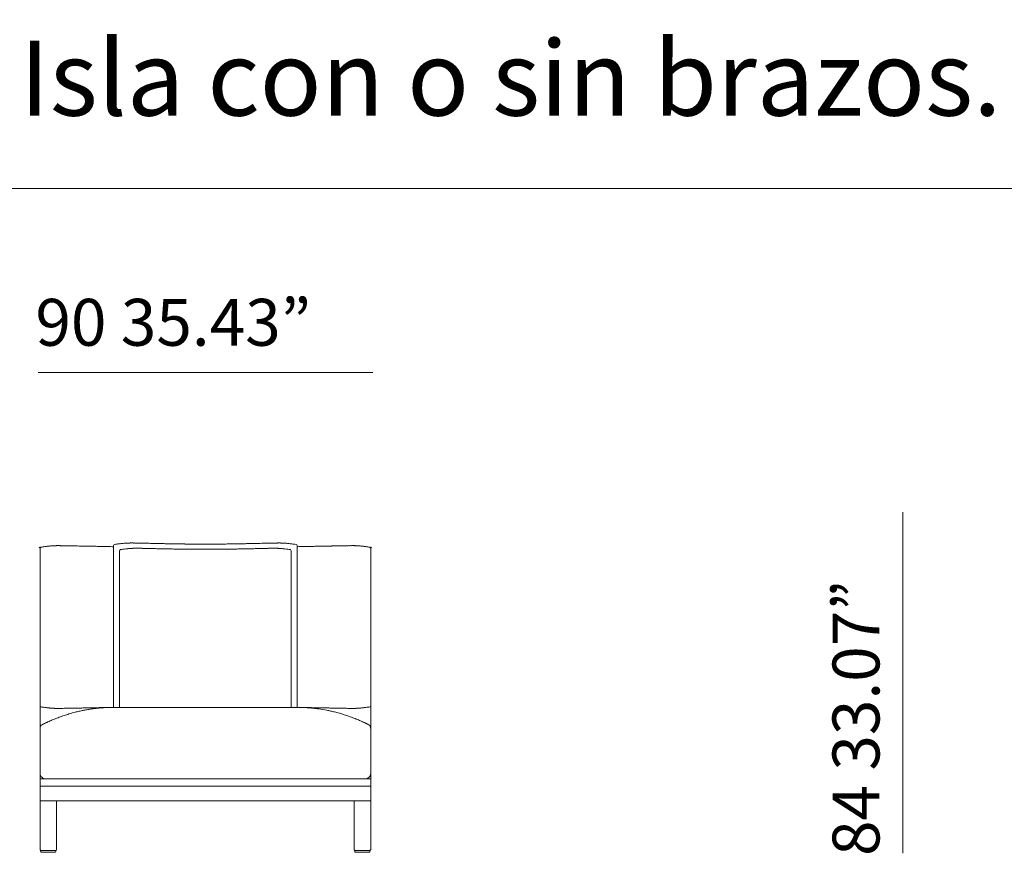
# Model space of a CAD drawing. Units: inches. Extents: x 2127 to 20929, y 2363 to 75667.
# Drawn here: x 9556 to 12236, y 4633 to 6904 of the extents above; entities that cross this region are included whole.
import ezdxf

# ---------------------------------------------------------------- set-up
doc = ezdxf.new("R2010")
doc.units = ezdxf.units.IN
doc.header["$MEASUREMENT"] = 0
doc.styles.add('PDF Arial', font='arial.ttf')

msp = doc.modelspace()

# ---------------------------------------------------------------- linework, layer by layer
at = {"lineweight": 13}
for p, q in [((2207.6, 6444), (20925.4, 6444)), ((10516.8, 5942.6), (9605.7, 5942.6)), ((11959.8, 5562.2), (11959.8, 4632.8)), ((9666.9, 5470.8), (9670.2, 5470.8)), ((9810.8, 5030.3), (9810.8, 5471.2)), ((9860, 5478.2), (9861.1, 5478.2)), ((10248.7, 5477.9), (10244.7, 5477.8)), ((10261.9, 5478.2), (10260.8, 5478.2)), ((10311.2, 5030.3), (10311.2, 5471.2)), ((10455, 5470.8), (10451.7, 5470.8)), ((9611, 5464.3), (9611, 4775.7)), ((9826.9, 5031.9), (9826.9, 5457.1)), ((9873, 5463.9), (9874, 5463.9)), ((9983.7, 5461.6), (9996.1, 5461.4)), ((10248.8, 5463.9), (10247.8, 5463.9)), ((10294.9, 5031.9), (10294.9, 5457.1)), ((10511, 4775.7), (10511, 5464.3)), ((9808.9, 5030.3), (9810.8, 5030.3)), ((9811.4, 5030.3), (10061, 5030.3)), ((10061, 5030.3), (10310.6, 5030.3)), ((10313, 5030.3), (10311.2, 5030.3)), ((10431, 5028), (10423, 5028.2)), ((10455, 5027.6), (10451.7, 5027.6)), ((10061, 4835.6), (9611, 4835.6)), ((10511, 4835.6), (10061, 4835.6)), ((9611, 4815.6), (10061, 4815.6)), ((10061, 4815.6), (10511, 4815.6)), ((9611, 4642.8), (9611, 4775.7)), ((9611, 4775.7), (10061, 4775.7)), ((9655.9, 4775.7), (9655.9, 4642.8)), ((10061, 4775.7), (10511, 4775.7)), ((10466, 4642.8), (10466, 4775.7)), ((10511, 4775.7), (10511, 4642.8)), ((9653.9, 4640.8), (9613, 4640.8)), ((9613, 4638.8), (9613, 4637.8)), ((9653.9, 4638.8), (9653.9, 4637.8)), ((10509, 4640.8), (10468, 4640.8)), ((10468, 4638.8), (10468, 4637.8)), ((10509, 4637.8), (10509, 4638.8)), ((9615, 4635.8), (9652, 4635.8)), ((10470, 4635.8), (10507, 4635.8))]:
    msp.add_line(p, q, dxfattribs=at)
for centre, radius, start, end in [((9653.3, 5235.6), 234.4, 97.8024, 99.1076), ((9844.5, 3813.1), 1669.8, 97.5112, 97.678), ((9814.1, 3934.5), 1545.6, 96.8148, 96.9801), ((9647, 5406.5), 63.9, 92.7465, 95.09), ((9647.5, 5434.2), 36.3, 92.6053, 95.7139), ((9655.1, 5432.1), 38.7, 90.5037, 93.5154), ((9657.5, 5419), 51.9, 90.4348, 93.0366), ((9659, 5406.6), 64.4, 88.3473, 91.6527), ((9660.3, 5386.9), 84, 87.6135, 89.6586), ((9665, 5097.8), 373, 88.2201, 89.1907), ((9697.3, 6000.5), 530.1, 268.5004, 269.3068), ((8789, -38079.5), 43559.3, 88.76585, 88.779), ((9715.1, 4430.2), 1039.6, 88.7456, 89.3319), ((8569.9, -55943), 61423.6, 88.900081, 88.910538), ((9743.5, 4265.4), 1203.8, 88.6489, 89.1892), ((4755, -266907.2), 272422.2, 88.939912, 88.944792), ((8645.5, -51244.6), 56724.6, 88.82291, 88.83881), ((9939.2, 4535.4), 947.1, 97.1892, 97.6246), ((9936.8, 4596.3), 886.5, 96.9439, 97.5299), ((9848.9, 5321.4), 156, 94.9665, 97.0886), ((9755, 6701.1), 1226.8, 273.9667, 274.1087), ((9904.4, 4282.9), 1196.2, 92.5064, 92.6211), ((9815.7, 6176.3), 699.4, 272.9845, 273.1485), ((9858.3, 5435.3), 42.9, 89.5229, 92.3868), ((9870.3, 5560.1), 82, 267.5848, 269.6545), ((9873.8, 5590), 112, 267.9332, 269.7044), ((9905.8, 5907.1), 429.8, 268.3418, 269.2461), ((9898.2, 4874.5), 602.8, 88.3452, 89.1088), ((9905.5, 4785.6), 691.5, 88.455, 89.1679), ((10851.7, 47641.4), 42174.8, 268.75241, 268.76585), ((11077.9, 63435.9), 57970.6, 268.878556, 268.889423), ((11240.6, 75472.5), 70008.1, 268.947232, 268.956815), ((10021.7, 7276.2), 1800.8, 269.0427, 269.4845), ((9994.2, 3801.9), 1673.5, 89.1577, 89.6135), ((10051.6, 9159.8), 3684.7, 269.4904, 269.9272), ((10058.6, 7317.4), 1842.3, 269.6359, 270.0733), ((10063.3, 7312.7), 1837.6, 269.9271, 270.3645), ((10070.3, 9169.2), 3694.1, 270.0734, 270.5091), ((10127.5, 3819.8), 1655.6, 90.384, 90.8448), ((10100.5, 7253.3), 1778, 270.5127, 270.9601), ((8881.3, 75472.5), 70008.1, 271.043185, 271.052768), ((9044, 63435.9), 57970.6, 271.110577, 271.121444), ((10991.5, -35880.4), 41364.8, 91.09956, 91.11236), ((10216.4, 4785.6), 691.5, 90.8321, 91.545), ((10223.8, 4874.5), 602.8, 90.8912, 91.6548), ((10216.1, 5907.1), 429.8, 270.7539, 271.6582), ((10248.1, 5592.3), 114.4, 270.3138, 272.0486), ((10251.6, 5562.1), 84.1, 270.3704, 272.3903), ((10263.7, 5435.3), 42.9, 87.6132, 90.4771), ((10306.2, 6176.3), 699.4, 266.8515, 267.0155), ((10273, 5321.4), 156, 82.9114, 85.0335), ((10166.1, 4446.6), 1037.3, 82.5127, 83.0135), ((10207.6, 4726.7), 754.2, 82.3196, 82.8665), ((5294.5, 279103.2), 273681.1, 271.053591, 271.058456), ((10378.5, 4265.4), 1203.8, 90.8108, 91.3511), ((10407.1, 4419.8), 1049.9, 90.6752, 91.2538), ((9586.2, 48772.5), 43310.3, 271.08293, 271.09535), ((9692.5, 50303.7), 44839.4, 270.92215, 270.93342), ((10424.8, 5990.3), 520, 270.6854, 271.5075), ((9998.7, 33988.1), 28520.9, 270.88362, 270.89746), ((10457, 5093.6), 377.3, 90.8047, 91.7699), ((10461.6, 5386.9), 84, 90.3414, 92.3865), ((10463, 5406.6), 64.4, 88.3474, 91.6526), ((10464.5, 5422.1), 48.8, 86.8759, 89.5993), ((10466.8, 5432.1), 38.8, 86.4939, 89.5563), ((10474.2, 5431.4), 39.1, 84.3988, 87.2819), ((10475, 5406.5), 63.9, 84.91, 87.2535), ((10310.8, 3970.9), 1509, 82.9631, 83.131), ((10274.2, 3776.5), 1706.5, 82.3784, 82.5428), ((10468.7, 5235.6), 234.4, 80.8924, 82.1976), ((9625.9, 5396.1), 71.7, 97.824, 100.193), ((9747.6, 6097.8), 643, 277.3147, 277.9147), ((9960.1, 4553.5), 915.9, 97.2501, 97.7794), ((9871.2, 5234.4), 229.2, 95.3272, 96.6908), ((9864.8, 5314.3), 149, 94.1283, 95.726), ((9930.2, 4479.8), 986.1, 94.2611, 94.4254), ((9898.5, 4801.8), 662.7, 93.0371, 93.2071), ((9910.3, 4516.4), 948.4, 92.7033, 92.8371), ((9867.8, 5430.2), 33.5, 90.5419, 93.7802), ((9882.5, 5534.4), 70.6, 267.3968, 269.6275), ((9885.9, 5564.5), 100.8, 267.8177, 269.6642), ((10016, 9928.2), 4466.4, 268.3239, 268.3715), ((10051.3, 11657.7), 6196.3, 268.49939, 268.53769), ((10149.5, 17810.7), 12349.9, 268.81076, 268.83495), ((9592.7, -6957.2), 12424.3, 88.56354, 88.59005), ((9915.5, 4854.7), 608.1, 88.3525, 89.1127), ((9923.2, 4779.5), 683.1, 88.454, 89.1787), ((9962, 6276.4), 814.3, 268.5687, 269.2193), ((9976.7, 6456.2), 994.4, 268.5134, 269.1079), ((11088.4, 62858.9), 57408, 268.874886, 268.885825), ((10019.9, 7037.9), 1576.7, 269.1343, 269.6065), ((10031.9, 6910.5), 1449.4, 269.0971, 269.5896), ((10078.4, 11906.2), 6445.4, 269.494, 269.72753), ((10043.7, 11862.7), 6401.9, 270.27167, 270.50679), ((10089.9, 6918.8), 1457.8, 270.4093, 270.9003), ((10102, 7029.2), 1568, 270.3946, 270.8681), ((10152.4, 4045.1), 1416.6, 90.5813, 91.0794), ((11408.8, -63262.4), 68735.7, 91.049554, 91.059255), ((11277, -51935.1), 57408, 91.114175, 91.125114), ((10145.2, 6449.4), 987.5, 270.8952, 271.4918), ((10160.2, 6260.7), 798.6, 270.7743, 271.4377), ((10199.2, 4750.7), 711.9, 90.836, 91.5313), ((10206.4, 4849.3), 613.5, 90.8834, 91.6402), ((9759.9, 27189.3), 21730.9, 271.17206, 271.19032), ((10236, 5560.1), 96.5, 270.2943, 272.2238), ((10239.3, 5536.2), 72.5, 270.3677, 272.5699), ((10254, 5430.2), 33.5, 86.2198, 89.4581), ((10255.8, 5298.7), 164.7, 84.3856, 85.844), ((10248.2, 5213.3), 250.4, 83.3315, 84.5715), ((10161.7, 4553.5), 915.9, 82.2206, 82.7499), ((10374.2, 6097.8), 643, 262.0853, 262.6853), ((10496, 5396.1), 71.7, 79.807, 82.176), ((9644.9, 5229), 199.7, 260.2352, 261.7384), ((9653.3, 5262.8), 234.4, 260.8924, 262.1976), ((9844.5, 6685.3), 1669.8, 262.322, 262.4888), ((9648.6, 5132.1), 104.1, 264.1661, 266.0008), ((9647, 5091.9), 63.9, 264.91, 267.2535), ((9647.5, 5064.2), 36.3, 264.2861, 267.3947), ((9655.1, 5066.3), 38.7, 266.4846, 269.4963), ((9657.5, 5079.4), 51.9, 266.9634, 269.5652), ((9659, 5091.8), 64.4, 268.3473, 271.6527), ((9667.5, 4937.4), 90.1, 90.3296, 92.3042), ((9689.2, 4579.9), 448.1, 90.7384, 91.624), ((9814.9, 4597), 433.9, 105.8851, 107.7117), ((9697.1, 4508.1), 520, 90.6854, 91.5075), ((9812.5, 4605), 425.5, 104.0183, 105.8637), ((9691.8, 5742.8), 714.6, 270.5743, 271.2813), ((9728.2, 4198.9), 829.7, 90.7596, 91.4104), ((9784.2, 4723), 304.2, 102.19, 104.2482), ((9841.6, 4473.1), 560.6, 101.4223, 102.53), ((8675.5, 57525.7), 52507.5, 271.14765, 271.15925), ((9819.8, 4559.5), 471.6, 99.6373, 100.9021), ((9820.1, 4557.3), 473.8, 98.4205, 99.631), ((9773.9, 3803), 1226.4, 90.6247, 91.1601), ((9813.7, 4594.9), 435.7, 97.0467, 98.3112), ((9823.9, 4466.3), 564.6, 95.6846, 96.4715), ((9792.7, 3825.7), 1204, 90.9909, 91.5312), ((9799.5, 4740.6), 289.3, 94.6997, 96.2551), ((4755, 277405.6), 272422.2, 271.055208, 271.060088), ((9826.2, 4407.2), 623.7, 93.8893, 94.639), ((9807, 4679.8), 350.4, 92.7375, 93.7664), ((7488.4, 122572.1), 117564.7, 271.124242, 271.132193), ((9805.6, 5060.7), 30.4, 269.4055, 272.8411), ((5294.5, -268604.8), 273681.1, 88.941544, 88.946409), ((10315, 4679.8), 350.4, 86.2336, 87.2625), ((10299.1, 4455.6), 575.2, 85.3124, 86.1218), ((10323.6, 4751.2), 278.6, 83.7362, 85.3586), ((10329.3, 3825.7), 1204, 88.4688, 89.0091), ((10298, 4466.3), 564.6, 83.5285, 84.3154), ((10348.1, 3803), 1226.4, 88.8399, 89.3753), ((10315, 4637.5), 392.6, 81.9044, 83.1689), ((10294.5, 4517.4), 514.3, 79.1504, 81.5315), ((11446.4, 57525.7), 52507.5, 268.84075, 268.85235), ((10280.3, 4473.1), 560.6, 77.47, 78.5777), ((11332.8, 57280.5), 52260.2, 268.97149, 268.98245), ((10342, 4742.2), 284.6, 75.6414, 77.8345), ((10394.1, 4220.6), 808, 88.578, 89.2437), ((10315.7, 4627.1), 402.6, 74.1195, 76.0752), ((10430.5, 5766.3), 738.1, 268.73, 269.4144), ((10307, 4597), 433.9, 72.2883, 74.1149), ((10424.8, 4508.1), 520, 88.4925, 89.3146), ((10432.7, 4579.9), 448.1, 88.376, 89.2616), ((10454.5, 4937.4), 90.1, 87.6958, 89.6704), ((10463, 5091.8), 64.4, 268.3473, 271.6527), ((10464.5, 5076.3), 48.8, 270.4007, 273.1241), ((10466.8, 5066.3), 38.8, 270.4437, 273.5061), ((10474.2, 5067), 39.1, 272.7181, 275.6012), ((10475, 5091.9), 63.9, 272.7465, 275.09), ((10473.4, 5132.1), 104.1, 273.9992, 275.8339), ((10386.1, 5876), 853.2, 277.375, 277.7039), ((10468.7, 5262.8), 234.4, 277.8024, 279.1076), ((10477.1, 5229), 199.7, 278.2616, 279.7648), ((9619, 4998.9), 13.1, 296.0771, 299.44), ((9632.9, 4982), 8.17, 110.3563, 116.6408), ((9836.4, 4541.5), 493.4, 112.9077, 114.4056), ((9804.5, 4619.8), 408.9, 111.1772, 113.0505), ((9815, 4595.3), 435.5, 109.4909, 111.3095), ((9816.3, 4590.2), 440.8, 107.6225, 109.4331), ((10316, 4622.2), 407.1, 70.4477, 72.4032), ((10306.6, 4593.2), 437.6, 68.744, 70.5584), ((10317.5, 4619.8), 408.9, 66.9495, 68.8228), ((10285.6, 4541.5), 493.4, 65.5944, 67.0923), ((10489.1, 4982), 8.17, 63.3592, 69.6437), ((10497.8, 4991.4), 4.04, 240.2181, 251.3264), ((10502.9, 4998.9), 13.1, 240.56, 243.9229), ((10492.3, 4976), 12.3, 62.9022, 66.4055), ((9620.9, 4974.2), 9.94, 116.0796, 180.1973), ((9612.8, 4999), 15.8, 296.114, 299.1779), ((10509.1, 4999), 15.8, 240.8221, 243.886), ((10501, 4974.2), 9.94, 359.8027, 63.9204), ((9625.9, 4850.5), 14.9, 179.9044, 225.0885), ((9625.9, 4850.5), 14.9, 224.9115, 270.0956), ((10496, 4850.6), 15, 270.0028, 0.0956), ((9613, 4642.8), 2, 179.9056, 270.0944), ((9615, 4638.3), 2.5, 89.9056, 270.0944), ((10468, 4642.8), 2, 179.9056, 270.0944), ((10470.5, 4638.3), 2.54, 101.2156, 191.4043), ((10470, 4637.8), 2, 179.9056, 270.0944), ((10507, 4638.8), 2, 359.9056, 90.0944), ((10507, 4637.8), 2, 269.9056, 0.0944), ((10509, 4642.8), 2, 269.9056, 0.0944)]:
    msp.add_arc(centre, radius, start, end, dxfattribs=at)
for points in [[(9630.7, 5469.1), (9632, 5469.2), (9633.3, 5469.4), (9634.6, 5469.5)], [(9634.6, 5469.5), (9635.7, 5469.6), (9636.9, 5469.7), (9638, 5469.8)], [(9638, 5469.8), (9639.1, 5470), (9640.2, 5470), (9641.3, 5470.1)], [(9645.9, 5470.5), (9646.3, 5470.5), (9646.8, 5470.5), (9647.2, 5470.5)], [(9647.2, 5470.5), (9647.5, 5470.6), (9647.7, 5470.6), (9648, 5470.6)], [(9648, 5470.6), (9648.2, 5470.6), (9648.4, 5470.6), (9648.6, 5470.6)], [(9648.6, 5470.6), (9648.8, 5470.6), (9649, 5470.6), (9649.3, 5470.6)], [(9649.3, 5470.6), (9649.6, 5470.7), (9649.8, 5470.7), (9650.1, 5470.7)], [(9650.1, 5470.7), (9650.4, 5470.7), (9650.7, 5470.7), (9651, 5470.7)], [(9651, 5470.7), (9651.6, 5470.8), (9652.2, 5470.8), (9652.7, 5470.8)], [(9663.8, 5470.9), (9664.9, 5470.9), (9665.9, 5470.8), (9666.9, 5470.8)], [(9676.5, 5470.6), (9678.9, 5470.6), (9681.1, 5470.6), (9683.5, 5470.5)], [(9690.9, 5470.4), (9693.6, 5470.3), (9696.3, 5470.3), (9699, 5470.2)], [(9699, 5470.2), (9701.9, 5470.2), (9704.8, 5470.1), (9707.8, 5470.1)], [(9707.8, 5470.1), (9710.9, 5470), (9714.1, 5470), (9717.2, 5469.9)], [(9749, 5469.3), (9752.9, 5469.2), (9756.7, 5469.1), (9760.5, 5469.1)], [(9813.5, 5474.2), (9812.3, 5473.6), (9811.1, 5472.5), (9810.8, 5471.2)], [(9835.4, 5476.8), (9836.9, 5477), (9838.4, 5477.1), (9839.8, 5477.2)], [(9842.9, 5477.4), (9843.7, 5477.5), (9844.6, 5477.6), (9845.5, 5477.6)], [(9845.5, 5477.6), (9846.2, 5477.6), (9846.9, 5477.7), (9847.7, 5477.7)], [(9847.7, 5477.7), (9848.3, 5477.8), (9849, 5477.8), (9849.7, 5477.8)], [(9854.1, 5478.1), (9854.6, 5478.1), (9855.1, 5478.1), (9855.6, 5478.1)], [(9855.6, 5478.1), (9855.9, 5478.1), (9856.2, 5478.1), (9856.5, 5478.1)], [(9858.6, 5478.2), (9858.8, 5478.2), (9859, 5478.2), (9859.2, 5478.2)], [(9859.2, 5478.2), (9859.5, 5478.2), (9859.8, 5478.2), (9860, 5478.2)], [(9861.1, 5478.2), (9861.6, 5478.2), (9862.1, 5478.2), (9862.6, 5478.2)], [(9862.6, 5478.2), (9862.9, 5478.2), (9863.3, 5478.2), (9863.6, 5478.2)], [(9863.6, 5478.2), (9864, 5478.2), (9864.3, 5478.1), (9864.6, 5478.1)], [(9864.6, 5478.1), (9865, 5478.1), (9865.3, 5478.1), (9865.7, 5478.1)], [(9865.7, 5478.1), (9866.1, 5478.1), (9866.5, 5478.1), (9866.8, 5478.1)], [(9873.2, 5477.9), (9874.6, 5477.9), (9875.9, 5477.9), (9877.2, 5477.8)], [(9877.2, 5477.8), (9878.7, 5477.8), (9880.2, 5477.8), (9881.6, 5477.7)], [(9881.6, 5477.7), (9883.5, 5477.7), (9885.3, 5477.7), (9887.2, 5477.6)], [(9887.2, 5477.6), (9889.3, 5477.6), (9891.3, 5477.5), (9893.4, 5477.5)], [(9900.2, 5477.3), (9902.6, 5477.3), (9905.1, 5477.2), (9907.5, 5477.2)], [(9924.2, 5476.8), (9927.3, 5476.7), (9930.4, 5476.7), (9933.5, 5476.6)], [(9966.1, 5476), (9970.2, 5475.9), (9974.3, 5475.8), (9978.5, 5475.8)], [(9978.5, 5475.8), (9982.9, 5475.7), (9987.3, 5475.7), (9991.6, 5475.6)], [(10143.5, 5475.8), (10139.1, 5475.7), (10134.7, 5475.7), (10130.3, 5475.6)], [(10155.9, 5476), (10151.8, 5475.9), (10147.6, 5475.8), (10143.5, 5475.8)], [(10188.5, 5476.6), (10185.2, 5476.6), (10181.9, 5476.5), (10178.6, 5476.4)], [(10221.8, 5477.3), (10219.3, 5477.3), (10216.9, 5477.2), (10214.4, 5477.2)], [(10234.7, 5477.6), (10232.7, 5477.6), (10230.6, 5477.5), (10228.6, 5477.5)], [(10240.3, 5477.7), (10238.5, 5477.7), (10236.6, 5477.7), (10234.7, 5477.6)], [(10244.7, 5477.8), (10243.3, 5477.8), (10241.8, 5477.8), (10240.3, 5477.7)], [(10256.3, 5478.1), (10255.9, 5478.1), (10255.5, 5478.1), (10255.1, 5478.1)], [(10257.3, 5478.1), (10256.9, 5478.1), (10256.6, 5478.1), (10256.3, 5478.1)], [(10258.3, 5478.2), (10258, 5478.2), (10257.7, 5478.1), (10257.3, 5478.1)], [(10259.4, 5478.2), (10259, 5478.2), (10258.7, 5478.2), (10258.3, 5478.2)], [(10260.8, 5478.2), (10260.3, 5478.2), (10259.9, 5478.2), (10259.4, 5478.2)], [(10262.7, 5478.2), (10262.4, 5478.2), (10262.2, 5478.2), (10261.9, 5478.2)], [(10263.3, 5478.2), (10263.1, 5478.2), (10262.9, 5478.2), (10262.7, 5478.2)], [(10266.4, 5478.1), (10266.1, 5478.1), (10265.8, 5478.1), (10265.5, 5478.1)], [(10267.8, 5478.1), (10267.3, 5478.1), (10266.8, 5478.1), (10266.4, 5478.1)], [(10272.2, 5477.8), (10271.4, 5477.9), (10270.6, 5477.9), (10269.8, 5477.9)], [(10274.3, 5477.7), (10273.6, 5477.8), (10272.9, 5477.8), (10272.2, 5477.8)], [(10276.5, 5477.6), (10275.8, 5477.6), (10275, 5477.7), (10274.3, 5477.7)], [(10279.1, 5477.4), (10278.2, 5477.5), (10277.4, 5477.6), (10276.5, 5477.6)], [(10282.1, 5477.2), (10281.1, 5477.3), (10280.1, 5477.4), (10279.1, 5477.4)], [(10286.5, 5476.8), (10285, 5477), (10283.6, 5477.1), (10282.1, 5477.2)], [(10308.4, 5474.2), (10309.6, 5473.6), (10310.8, 5472.5), (10311.2, 5471.2)], [(10326.9, 5468.4), (10321.6, 5468.3), (10316.4, 5468.2), (10311.2, 5468.1)], [(10372.9, 5469.3), (10369.1, 5469.2), (10365.3, 5469.1), (10361.5, 5469.1)], [(10384.1, 5469.5), (10380.4, 5469.4), (10376.7, 5469.3), (10372.9, 5469.3)], [(10404.8, 5469.9), (10401.4, 5469.8), (10398.1, 5469.7), (10394.7, 5469.7)], [(10431, 5470.4), (10428.3, 5470.3), (10425.6, 5470.3), (10423, 5470.2)], [(10458.1, 5470.9), (10457.1, 5470.9), (10456, 5470.8), (10455, 5470.8)], [(10470.9, 5470.7), (10470.4, 5470.8), (10469.8, 5470.8), (10469.2, 5470.8)], [(10471.9, 5470.7), (10471.6, 5470.7), (10471.2, 5470.7), (10470.9, 5470.7)], [(10472.7, 5470.6), (10472.4, 5470.7), (10472.1, 5470.7), (10471.9, 5470.7)], [(10473.4, 5470.6), (10473.1, 5470.6), (10472.9, 5470.6), (10472.7, 5470.6)], [(10474, 5470.6), (10473.7, 5470.6), (10473.6, 5470.6), (10473.4, 5470.6)], [(10474.7, 5470.5), (10474.5, 5470.6), (10474.2, 5470.6), (10474, 5470.6)], [(10476.1, 5470.5), (10475.6, 5470.5), (10475.2, 5470.5), (10474.7, 5470.5)], [(10484, 5469.8), (10482.8, 5470), (10481.7, 5470), (10480.6, 5470.1)], [(10487.4, 5469.5), (10486.2, 5469.6), (10485.1, 5469.7), (10484, 5469.8)], [(10491.3, 5469.1), (10490, 5469.2), (10488.7, 5469.4), (10487.4, 5469.5)], [(9608.7, 5466.7), (9609.7, 5466.3), (9610, 5466.3), (9610.6, 5465.3)], [(9610.6, 5465.3), (9610.8, 5465.1), (9610.9, 5464.9), (9611, 5464.3)], [(9611.3, 5465.3), (9611.2, 5465.1), (9611, 5464.9), (9611, 5464.3)], [(9613.2, 5466.7), (9612.2, 5466.3), (9611.9, 5466.3), (9611.3, 5465.3)], [(9829.5, 5460), (9828.3, 5459.5), (9827.2, 5458.4), (9826.9, 5457.1)], [(9856.9, 5463.2), (9857.7, 5463.2), (9858.5, 5463.3), (9859.3, 5463.3)], [(9859.3, 5463.3), (9860, 5463.4), (9860.7, 5463.4), (9861.4, 5463.5)], [(9867.5, 5463.7), (9867.9, 5463.8), (9868.3, 5463.8), (9868.8, 5463.8)], [(9868.8, 5463.8), (9869.1, 5463.8), (9869.3, 5463.8), (9869.6, 5463.8)], [(9869.6, 5463.8), (9870.3, 5463.8), (9870.9, 5463.9), (9871.7, 5463.9)], [(9871.7, 5463.9), (9871.8, 5463.9), (9872, 5463.9), (9872.2, 5463.9)], [(9872.2, 5463.9), (9872.5, 5463.9), (9872.7, 5463.9), (9873, 5463.9)], [(9874, 5463.9), (9874.4, 5463.9), (9874.9, 5463.9), (9875.3, 5463.9)], [(9875.3, 5463.9), (9875.7, 5463.9), (9876, 5463.9), (9876.3, 5463.9)], [(9876.3, 5463.9), (9876.7, 5463.8), (9876.9, 5463.8), (9877.3, 5463.8)], [(9877.3, 5463.8), (9877.6, 5463.8), (9877.9, 5463.8), (9878.3, 5463.8)], [(9878.3, 5463.8), (9878.6, 5463.8), (9879, 5463.8), (9879.3, 5463.8)], [(9904.1, 5463.2), (9906.3, 5463.2), (9908.4, 5463.1), (9910.5, 5463.1)], [(9910.5, 5463.1), (9912.8, 5463), (9915.1, 5463), (9917.4, 5462.9)], [(9917.4, 5462.9), (9919.9, 5462.8), (9922.4, 5462.8), (9924.9, 5462.7)], [(9972.1, 5461.8), (9976, 5461.7), (9979.9, 5461.6), (9983.7, 5461.6)], [(10047.8, 5460.9), (10052.2, 5460.9), (10056.5, 5460.9), (10060.9, 5460.9)], [(10074, 5460.9), (10069.7, 5460.9), (10065.3, 5460.9), (10060.9, 5460.9)], [(10204.4, 5462.9), (10201.9, 5462.8), (10199.4, 5462.8), (10196.9, 5462.7)], [(10217.7, 5463.2), (10215.6, 5463.2), (10213.4, 5463.1), (10211.3, 5463.1)], [(10223.5, 5463.3), (10221.5, 5463.3), (10219.6, 5463.2), (10217.7, 5463.2)], [(10228.6, 5463.5), (10226.9, 5463.4), (10225.2, 5463.4), (10223.5, 5463.3)], [(10232.8, 5463.6), (10231.4, 5463.5), (10230, 5463.5), (10228.6, 5463.5)], [(10236.5, 5463.7), (10235.3, 5463.6), (10234, 5463.6), (10232.8, 5463.6)], [(10243.6, 5463.8), (10243.2, 5463.8), (10242.9, 5463.8), (10242.5, 5463.8)], [(10244.5, 5463.8), (10244.2, 5463.8), (10243.9, 5463.8), (10243.6, 5463.8)], [(10245.5, 5463.9), (10245.2, 5463.8), (10244.9, 5463.8), (10244.5, 5463.8)], [(10246.5, 5463.9), (10246.2, 5463.9), (10245.8, 5463.9), (10245.5, 5463.9)], [(10247.8, 5463.9), (10247.4, 5463.9), (10246.9, 5463.9), (10246.5, 5463.9)], [(10249.6, 5463.9), (10249.4, 5463.9), (10249.1, 5463.9), (10248.8, 5463.9)], [(10250.2, 5463.9), (10250, 5463.9), (10249.8, 5463.9), (10249.6, 5463.9)], [(10252.2, 5463.8), (10251.5, 5463.8), (10250.9, 5463.9), (10250.2, 5463.9)], [(10253, 5463.8), (10252.8, 5463.8), (10252.5, 5463.8), (10252.2, 5463.8)], [(10254.4, 5463.7), (10253.9, 5463.8), (10253.5, 5463.8), (10253, 5463.8)], [(10258.5, 5463.6), (10257.8, 5463.6), (10257, 5463.6), (10256.3, 5463.7)], [(10260.4, 5463.5), (10259.8, 5463.5), (10259.1, 5463.5), (10258.5, 5463.6)], [(10262.5, 5463.3), (10261.8, 5463.4), (10261.1, 5463.4), (10260.4, 5463.5)], [(10264.9, 5463.2), (10264.1, 5463.2), (10263.3, 5463.3), (10262.5, 5463.3)], [(10267.7, 5463), (10266.8, 5463), (10265.9, 5463.1), (10264.9, 5463.2)], [(10292.3, 5460), (10293.5, 5459.5), (10294.6, 5458.4), (10294.9, 5457.1)], [(10508.7, 5466.7), (10509.7, 5466.3), (10510, 5466.3), (10510.6, 5465.3)], [(10510.6, 5465.3), (10510.8, 5465.1), (10510.9, 5464.9), (10511, 5464.3)], [(10511.3, 5465.3), (10511.2, 5465.1), (10511, 5464.9), (10511, 5464.3)], [(10513.2, 5466.7), (10512.2, 5466.3), (10511.9, 5466.3), (10511.3, 5465.3)], [(9626.3, 5029.9), (9627.7, 5029.6), (9629.2, 5029.5), (9630.7, 5029.3)], [(9630.7, 5029.3), (9632, 5029.1), (9633.3, 5029), (9634.6, 5028.9)], [(9634.6, 5028.9), (9635.7, 5028.8), (9636.9, 5028.7), (9638, 5028.6)], [(9645.9, 5028), (9646.3, 5027.9), (9646.7, 5027.9), (9647.2, 5027.9)], [(9647.2, 5027.9), (9647.5, 5027.9), (9647.7, 5027.9), (9648, 5027.9)], [(9648, 5027.9), (9648.2, 5027.8), (9648.4, 5027.8), (9648.6, 5027.8)], [(9648.6, 5027.8), (9648.8, 5027.8), (9649, 5027.8), (9649.3, 5027.8)], [(9649.3, 5027.8), (9649.6, 5027.8), (9649.8, 5027.8), (9650.1, 5027.8)], [(9650.1, 5027.8), (9650.4, 5027.7), (9650.7, 5027.7), (9651, 5027.7)], [(9651, 5027.7), (9651.6, 5027.6), (9652.2, 5027.6), (9652.7, 5027.6)], [(9660.8, 5027.5), (9661.8, 5027.5), (9662.8, 5027.5), (9663.8, 5027.5)], [(9666.9, 5027.6), (9668, 5027.6), (9669.1, 5027.6), (9670.2, 5027.6)], [(9670.2, 5027.6), (9672.3, 5027.7), (9674.4, 5027.7), (9676.5, 5027.8)], [(9690.9, 5028), (9693.6, 5028.1), (9696.3, 5028.1), (9699, 5028.2)], [(9717.2, 5028.5), (9720.5, 5028.6), (9723.9, 5028.6), (9727.2, 5028.7)], [(9737.8, 5028.9), (9741.6, 5029), (9745.3, 5029.1), (9749, 5029.1)], [(9790.2, 5029.8), (9790.6, 5029.8), (9790.9, 5029.9), (9791.3, 5029.9)], [(9791.3, 5029.9), (9791.6, 5029.9), (9792, 5029.9), (9792.3, 5029.9)], [(9792.3, 5029.9), (9792.7, 5029.9), (9793, 5029.9), (9793.4, 5030)], [(9793.4, 5030), (9793.7, 5030), (9794, 5030), (9794.2, 5030)], [(9794.2, 5030), (9794.5, 5030), (9794.8, 5030), (9795, 5030)], [(9795, 5030), (9795.3, 5030), (9795.6, 5030), (9795.9, 5030.1)], [(9795.9, 5030.1), (9796.2, 5030.1), (9796.4, 5030.1), (9796.7, 5030.1)], [(9796.7, 5030.1), (9797.2, 5030.1), (9797.6, 5030.1), (9798, 5030.1)], [(9798, 5030.1), (9798.5, 5030.1), (9799, 5030.1), (9799.4, 5030.2)], [(9799.4, 5030.2), (9799.9, 5030.2), (9800.3, 5030.2), (9800.8, 5030.2)], [(9800.8, 5030.2), (9801.3, 5030.2), (9801.7, 5030.2), (9802.1, 5030.2)], [(9802.1, 5030.2), (9802.6, 5030.2), (9803.1, 5030.2), (9803.5, 5030.2)], [(9803.5, 5030.2), (9804.2, 5030.2), (9804.8, 5030.3), (9805.3, 5030.3)], [(9807.1, 5030.3), (9807.8, 5030.3), (9808.4, 5030.3), (9808.9, 5030.3)], [(10326.9, 5030), (10321.6, 5030.1), (10316.4, 5030.2), (10311.2, 5030.3)], [(10314.8, 5030.3), (10314.2, 5030.3), (10313.6, 5030.3), (10313, 5030.3)], [(10316.6, 5030.3), (10316, 5030.3), (10315.4, 5030.3), (10314.8, 5030.3)], [(10318.4, 5030.2), (10317.8, 5030.2), (10317.2, 5030.3), (10316.6, 5030.3)], [(10319.8, 5030.2), (10319.3, 5030.2), (10318.8, 5030.2), (10318.4, 5030.2)], [(10321.2, 5030.2), (10320.7, 5030.2), (10320.2, 5030.2), (10319.8, 5030.2)], [(10322.6, 5030.2), (10322.1, 5030.2), (10321.6, 5030.2), (10321.2, 5030.2)], [(10323.9, 5030.1), (10323.4, 5030.1), (10323, 5030.1), (10322.6, 5030.2)], [(10325.3, 5030.1), (10324.8, 5030.1), (10324.3, 5030.1), (10323.9, 5030.1)], [(10326.1, 5030.1), (10325.8, 5030.1), (10325.5, 5030.1), (10325.3, 5030.1)], [(10326.9, 5030), (10326.6, 5030), (10326.3, 5030), (10326.1, 5030.1)], [(10327.7, 5030), (10327.4, 5030), (10327.2, 5030), (10326.9, 5030)], [(10328.5, 5030), (10328.3, 5030), (10328, 5030), (10327.7, 5030)], [(10329.6, 5029.9), (10329.3, 5029.9), (10328.9, 5029.9), (10328.5, 5030)], [(10330.7, 5029.9), (10330.3, 5029.9), (10330, 5029.9), (10329.6, 5029.9)], [(10331.7, 5029.8), (10331.4, 5029.8), (10331, 5029.9), (10330.7, 5029.9)], [(10384.1, 5028.9), (10380.4, 5029), (10376.7, 5029.1), (10372.9, 5029.1)], [(10451.7, 5027.6), (10449.6, 5027.7), (10447.5, 5027.7), (10445.4, 5027.8)], [(10461.1, 5027.5), (10460.1, 5027.5), (10459.1, 5027.5), (10458.1, 5027.5)], [(10471, 5027.7), (10470.4, 5027.6), (10469.8, 5027.6), (10469.2, 5027.6)], [(10471.9, 5027.8), (10471.6, 5027.7), (10471.2, 5027.7), (10471, 5027.7)], [(10472.7, 5027.8), (10472.4, 5027.8), (10472.1, 5027.8), (10471.9, 5027.8)], [(10473.4, 5027.8), (10473.1, 5027.8), (10472.9, 5027.8), (10472.7, 5027.8)], [(10474, 5027.9), (10473.7, 5027.8), (10473.6, 5027.8), (10473.4, 5027.8)], [(10474.8, 5027.9), (10474.5, 5027.9), (10474.2, 5027.9), (10474, 5027.9)], [(10476.1, 5028), (10475.6, 5027.9), (10475.2, 5027.9), (10474.8, 5027.9)], [(10487.4, 5028.9), (10486.2, 5028.8), (10485.1, 5028.7), (10484, 5028.6)], [(10491.3, 5029.3), (10490, 5029.1), (10488.7, 5029), (10487.4, 5028.9)], [(10495.7, 5029.9), (10494.2, 5029.6), (10492.7, 5029.5), (10491.3, 5029.3)], [(9620.5, 4985.2), (9620.8, 4985.3), (9621.1, 4985.4), (9621.3, 4985.6)], [(9621.3, 4985.6), (9621.6, 4985.7), (9621.9, 4985.8), (9622.3, 4986)], [(9622.3, 4986), (9622.5, 4986.1), (9622.8, 4986.3), (9623.1, 4986.5)], [(9623.1, 4986.5), (9623.4, 4986.6), (9623.7, 4986.7), (9624.1, 4986.9)], [(9624.1, 4986.9), (9624.3, 4987), (9624.5, 4987.1), (9624.8, 4987.2)], [(9625.4, 4987.6), (9625.6, 4987.6), (9625.9, 4987.7), (9626.1, 4987.9)], [(9626.1, 4987.9), (9626.4, 4988), (9626.6, 4988.1), (9626.8, 4988.2)], [(9626.8, 4988.2), (9627.1, 4988.3), (9627.4, 4988.5), (9627.6, 4988.6)], [(9627.6, 4988.6), (9627.9, 4988.7), (9628.1, 4988.8), (9628.4, 4989)], [(9628.4, 4989), (9628.7, 4989.1), (9629, 4989.2), (9629.2, 4989.3)], [(9630, 4989.7), (9630.9, 4990.1), (9631.7, 4990.5), (9632.5, 4990.8)], [(10491.9, 4989.7), (10491.1, 4990.1), (10490.3, 4990.5), (10489.4, 4990.8)], [(10493.5, 4989), (10493.3, 4989.1), (10493, 4989.2), (10492.7, 4989.3)], [(10494.3, 4988.6), (10494.1, 4988.7), (10493.8, 4988.8), (10493.5, 4989)], [(10495.1, 4988.2), (10494.9, 4988.3), (10494.6, 4988.5), (10494.3, 4988.6)], [(10495.8, 4987.9), (10495.6, 4988), (10495.4, 4988.1), (10495.1, 4988.2)], [(10498.8, 4986.5), (10498.5, 4986.6), (10498.2, 4986.7), (10497.9, 4986.9)], [(10499.7, 4986), (10499.4, 4986.1), (10499.1, 4986.3), (10498.8, 4986.5)], [(10500.6, 4985.6), (10500.3, 4985.7), (10500.1, 4985.8), (10499.7, 4986)], [(10501.4, 4985.2), (10501.2, 4985.3), (10500.9, 4985.4), (10500.6, 4985.6)], [(9616.5, 4983.2), (9616.6, 4983.2), (9616.7, 4983.2), (9616.7, 4983.3)], [(9616.7, 4983.3), (9616.9, 4983.4), (9617.2, 4983.5), (9617.5, 4983.7)], [(9617.5, 4983.7), (9617.7, 4983.8), (9618, 4983.9), (9618.2, 4984.1)], [(9618.2, 4984.1), (9618.5, 4984.2), (9618.7, 4984.3), (9619, 4984.4)], [(9619, 4984.4), (9619.3, 4984.6), (9619.5, 4984.7), (9619.8, 4984.8)], [(10502.9, 4984.4), (10502.7, 4984.6), (10502.4, 4984.7), (10502.2, 4984.8)], [(10503.7, 4984.1), (10503.5, 4984.2), (10503.2, 4984.3), (10502.9, 4984.4)], [(10504.5, 4983.7), (10504.2, 4983.8), (10504, 4983.9), (10503.7, 4984.1)], [(10505.3, 4983.3), (10505, 4983.4), (10504.7, 4983.5), (10504.5, 4983.7)], [(10505.4, 4983.2), (10505.4, 4983.2), (10505.3, 4983.2), (10505.3, 4983.3)], [(9652, 4640.8), (9653.1, 4640.8), (9653.9, 4639.9), (9653.9, 4638.8)], [(9653.9, 4637.8), (9653.9, 4636.7), (9653.1, 4635.8), (9652, 4635.8)], [(9655.9, 4642.8), (9655.9, 4641.7), (9655, 4640.8), (9653.9, 4640.8)]]:
    msp.add_open_spline(points, degree=3, dxfattribs=at)

# ---------------------------------------------------------------- texts
at = {"lineweight": 13, "style": 'PDF Arial'}
for s, height, p in [('Island with or without arms. Île avec ou sans accoudoirs. Isla con o sin brazos.', 204.398, (2183, 6642.3)), ('90 35.43”', 127.75, (9598.3, 6015.4))]:
    msp.add_text(s, height=height, dxfattribs=at).set_placement(p)
msp.add_text('84 33.07”', height=127.75, rotation=90, dxfattribs=at).set_placement((11896, 4625.6))

doc.saveas('drawing.dxf')
